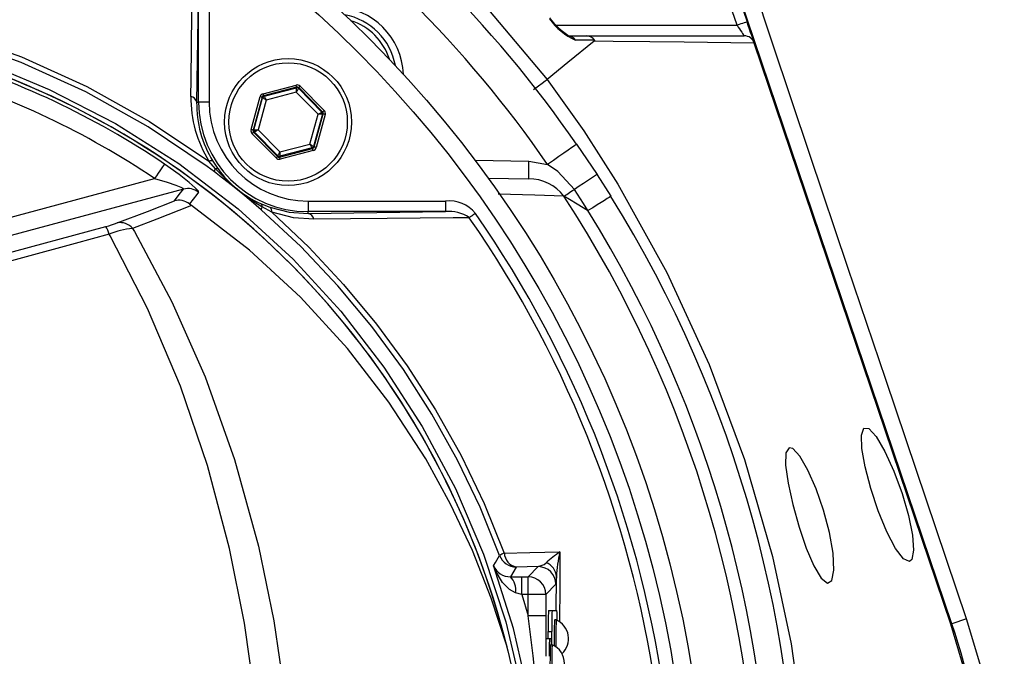
# Model space of a CAD drawing. Extents: x -1920 to 10040, y 0 to 6534.
# Drawn here: x -1447 to -1307, y 1777 to 1867 of the extents above; entities that cross this region are included whole.
import ezdxf

# ---------------------------------------------------------------- set-up
doc = ezdxf.new("R2010")
doc.units = 0
doc.header["$LTSCALE"] = 5
doc.header["$MEASUREMENT"] = 0
doc.layers.get('0').update_dxf_attribs({"linetype": 'CONTINUOUS'})

msp = doc.modelspace()

# ---------------------------------------------------------------- linework, layer by layer
for p, q in [((-1347.67, 1878.22), (-1343.75, 1866.61)), ((-1314.7, 1781.28), (-1347.53, 1878.29)), ((-1345.17, 1866.13), (-1349.01, 1877.49)), ((-1421.54, 1874.74), (-1421.81, 1855.24)), ((-1421.54, 1855.24), (-1421.54, 1874.74)), ((-1420.04, 1874.74), (-1420.04, 1855.24)), ((-1370.81, 1866.13), (-1345.17, 1866.13)), ((-1369.2, 1864.63), (-1366.51, 1864.63)), ((-1366.51, 1864.63), (-1344.15, 1864.63)), ((-1342.73, 1863.61), (-1342.73, 1863.6)), ((-1314.85, 1781.22), (-1342.73, 1863.6)), ((-1412.39, 1856.43), (-1407.71, 1857.66)), ((-1407.63, 1857.37), (-1412.32, 1856.14)), ((-1412.25, 1856.07), (-1407.66, 1857.27)), ((-1407.66, 1857.27), (-1407.63, 1857.37)), ((-1407.34, 1857.29), (-1407.37, 1857.19)), ((-1403.94, 1853.85), (-1407.34, 1857.29)), ((-1407.13, 1857.5), (-1403.73, 1854.06)), ((-1414.1, 1851.34), (-1412.82, 1856.01)), ((-1412.53, 1855.93), (-1413.81, 1851.26)), ((-1413.71, 1851.29), (-1412.46, 1855.86)), ((-1412.46, 1855.86), (-1412.53, 1855.93)), ((-1412.32, 1856.14), (-1412.25, 1856.07)), ((-1407.68, 1856.65), (-1411.93, 1855.53)), ((-1404.59, 1853.52), (-1407.68, 1856.65)), ((-1407.37, 1857.19), (-1404.04, 1853.82)), ((-1421.81, 1855.24), (-1421.54, 1855.24)), ((-1420.04, 1855.24), (-1421.54, 1855.24)), ((-1411.93, 1855.53), (-1413.09, 1851.3)), ((-1405.75, 1849.28), (-1404.59, 1853.52)), ((-1403.96, 1853.53), (-1405.22, 1848.96)), ((-1405.14, 1848.88), (-1403.86, 1853.56)), ((-1403.57, 1853.48), (-1404.85, 1848.81)), ((-1404.04, 1853.82), (-1403.94, 1853.85)), ((-1403.86, 1853.56), (-1403.96, 1853.53)), ((-1410.55, 1847.32), (-1413.95, 1850.76)), ((-1413.81, 1851.26), (-1413.71, 1851.29)), ((-1413.64, 1851), (-1413.74, 1850.97)), ((-1413.74, 1850.97), (-1410.33, 1847.53)), ((-1410.3, 1847.63), (-1413.64, 1851)), ((-1413.09, 1851.3), (-1410, 1848.17)), ((-1410, 1848.17), (-1405.75, 1849.28)), ((-1405.22, 1848.96), (-1405.14, 1848.88)), ((-1367.92, 1849.27), (-1365.02, 1844.96)), ((-1410.33, 1847.53), (-1410.3, 1847.63)), ((-1410.04, 1847.45), (-1405.36, 1848.67)), ((-1410.02, 1847.55), (-1410.04, 1847.45)), ((-1405.43, 1848.75), (-1410.02, 1847.55)), ((-1405.28, 1848.38), (-1409.97, 1847.16)), ((-1405.36, 1848.67), (-1405.43, 1848.75)), ((-1419.15, 1845.79), (-1420.06, 1846.85)), ((-1419.52, 1846.87), (-1418.77, 1845.75)), ((-1382.32, 1847), (-1374.68, 1846.86)), ((-1374.68, 1846.86), (-1372.03, 1846.41)), ((-1455.1, 1837.07), (-1427.77, 1844.39)), ((-1380.46, 1844.47), (-1374.72, 1844.37)), ((-1423.68, 1842.9), (-1454.46, 1834.65)), ((-1412.75, 1840.86), (-1411.42, 1840.32)), ((-1406.01, 1841.21), (-1386.51, 1841.21)), ((-1406.01, 1841.21), (-1406.01, 1839.71)), ((-1386.51, 1841.21), (-1386.51, 1839.71)), ((-1411.14, 1839.62), (-1412.5, 1840.38)), ((-1406.01, 1839.44), (-1406.01, 1839.71)), ((-1406.01, 1839.44), (-1386.51, 1839.71)), ((-1386.51, 1839.71), (-1406.01, 1839.71)), ((-1453.85, 1832.41), (-1434.67, 1837.61)), ((-1376.49, 1789.33), (-1377.3, 1787.94)), ((-1373.36, 1789.38), (-1376.49, 1789.33)), ((-1374.8, 1787.95), (-1373.36, 1789.38)), ((-1377.3, 1787.94), (-1375.7, 1787.95)), ((-1375.7, 1785.45), (-1375.7, 1787.95)), ((-1375.7, 1787.95), (-1374.8, 1787.95)), ((-1374.8, 1785.45), (-1374.8, 1787.95)), ((-1370.81, 1783.17), (-1370.79, 1787.96)), ((-1370.86, 1786.88), (-1372.3, 1785.45)), ((-1375.7, 1785.45), (-1376.57, 1785.67)), ((-1375.7, 1785.45), (-1374.8, 1782.41)), ((-1374.8, 1785.45), (-1375.7, 1785.45)), ((-1374.8, 1782.41), (-1374.8, 1785.45)), ((-1372.3, 1785.45), (-1374.8, 1785.45)), ((-1372.3, 1785.45), (-1372.3, 1782.41)), ((-1372.3, 1782.41), (-1374.8, 1782.41)), ((-1372.3, 1782.41), (-1372.3, 1778.46)), ((-1371.9, 1783.17), (-1371.4, 1783.17)), ((-1371.4, 1783.17), (-1370.72, 1783.17)), ((-1370.81, 1781.82), (-1371.06, 1781.82)), ((-1312.61, 1781.98), (-1314.7, 1781.28)), ((-1371.77, 1779.17), (-1372.27, 1779.17)), ((-1371.96, 1779.17), (-1371.96, 1780.17)), ((-1371.96, 1780.17), (-1371.46, 1780.17)), ((-1371.51, 1779.17), (-1371.77, 1779.17)), ((-1371.46, 1778.32), (-1371.46, 1780.17)), ((-1371.39, 1778.32), (-1371.64, 1778.32))]:
    msp.add_line(p, q)
at = {"flags": 128}
for points in [[(-1402.9, 1889.22), (-1402.9, 1889.22), (-1399.02, 1886.11), (-1389.39, 1877.55), (-1380.41, 1868.32), (-1372.12, 1858.46), (-1372.12, 1858.46)], [(-1312.61, 1781.98), (-1324.09, 1815.92), (-1329.45, 1831.8), (-1334.8, 1847.68), (-1340.13, 1863.59), (-1345.39, 1879.45)], [(-1422.63, 1856.05), (-1422.6, 1858.42), (-1422.51, 1867.82), (-1422.39, 1878.11)], [(-1343.75, 1866.61), (-1343.77, 1866.6), (-1343.85, 1866.58), (-1343.99, 1866.53), (-1344.16, 1866.47), (-1344.38, 1866.4), (-1344.62, 1866.32), (-1344.89, 1866.23), (-1345.17, 1866.13)], [(-1345.17, 1866.13), (-1344.99, 1865.87), (-1344.82, 1865.62), (-1344.66, 1865.38), (-1344.51, 1865.17), (-1344.39, 1864.98), (-1344.29, 1864.83), (-1344.21, 1864.72), (-1344.17, 1864.66), (-1344.15, 1864.63)], [(-1342.76, 1863.69), (-1342.79, 1863.79), (-1342.87, 1864.02), (-1342.97, 1864.32), (-1343.09, 1864.68), (-1343.24, 1865.11), (-1343.4, 1865.59), (-1343.57, 1866.09), (-1343.75, 1866.61)], [(-1456.22, 1865.02), (-1446.67, 1861.64), (-1437.4, 1857.46), (-1428.5, 1852.51), (-1420.06, 1846.85)], [(-1419.28, 1845.34), (-1420.3, 1846.1), (-1428.67, 1851.74), (-1437.51, 1856.67), (-1446.71, 1860.85), (-1456.19, 1864.23)], [(-1365.41, 1863.88), (-1369.17, 1860.84), (-1372.12, 1858.46)], [(-1365.37, 1864.02), (-1366.3, 1864.02), (-1368.08, 1864.03)], [(-1365.41, 1863.88), (-1365.39, 1863.9), (-1365.37, 1863.93), (-1365.36, 1863.95), (-1365.36, 1863.96), (-1365.36, 1863.99), (-1365.36, 1864), (-1365.37, 1864.01), (-1365.37, 1864.02)], [(-1342.73, 1863.6), (-1352.66, 1863.71), (-1357.55, 1863.77), (-1362.76, 1863.84), (-1365.41, 1863.88), (-1365.41, 1863.88)], [(-1450.21, 1860.15), (-1442.73, 1857.04), (-1433.32, 1852.21), (-1424.35, 1846.53), (-1415.91, 1840.09), (-1408.11, 1832.96), (-1401.37, 1825.6), (-1395.25, 1817.66), (-1389.81, 1809.25), (-1385.11, 1800.44), (-1381.15, 1791.16), (-1377.98, 1781.55), (-1375.63, 1771.7)], [(-1407.63, 1857.37), (-1407.63, 1857.38), (-1407.64, 1857.39), (-1407.65, 1857.42), (-1407.66, 1857.46), (-1407.67, 1857.5), (-1407.68, 1857.55), (-1407.69, 1857.6), (-1407.71, 1857.66)], [(-1407.68, 1856.65), (-1407.67, 1856.77), (-1407.67, 1856.88), (-1407.67, 1856.99), (-1407.66, 1857.08), (-1407.66, 1857.16), (-1407.66, 1857.22), (-1407.66, 1857.26), (-1407.66, 1857.27)], [(-1407.13, 1857.5), (-1407.17, 1857.46), (-1407.21, 1857.42), (-1407.25, 1857.39), (-1407.28, 1857.35), (-1407.31, 1857.33), (-1407.33, 1857.31), (-1407.34, 1857.3), (-1407.34, 1857.29)], [(-1374.02, 1857.01), (-1373.31, 1857.55), (-1372.83, 1857.91), (-1372.38, 1858.26), (-1372.12, 1858.46)], [(-1372.12, 1858.46), (-1372.12, 1858.46), (-1366.92, 1851.15), (-1362.09, 1843.6), (-1355.13, 1831.09), (-1349.12, 1818.05), (-1344.1, 1804.59), (-1340.12, 1790.84), (-1337.5, 1778.44), (-1335.75, 1765.85), (-1334.94, 1753.16), (-1335.1, 1740.49), (-1336.45, 1726.48), (-1338.93, 1712.61), (-1342.89, 1697.57), (-1348.08, 1682.86), (-1354.45, 1668.61), (-1361.93, 1654.99), (-1366.77, 1647.42), (-1371.96, 1640.09), (-1371.96, 1640.09)], [(-1412.53, 1855.93), (-1412.54, 1855.93), (-1412.56, 1855.94), (-1412.58, 1855.95), (-1412.62, 1855.96), (-1412.66, 1855.97), (-1412.71, 1855.98), (-1412.77, 1856), (-1412.82, 1856.01)], [(-1411.93, 1855.53), (-1412.03, 1855.6), (-1412.13, 1855.66), (-1412.22, 1855.71), (-1412.3, 1855.76), (-1412.37, 1855.8), (-1412.42, 1855.83), (-1412.45, 1855.85), (-1412.46, 1855.86)], [(-1412.32, 1856.14), (-1412.32, 1856.15), (-1412.33, 1856.17), (-1412.33, 1856.19), (-1412.34, 1856.23), (-1412.35, 1856.27), (-1412.37, 1856.32), (-1412.38, 1856.38), (-1412.39, 1856.43)], [(-1412.25, 1856.07), (-1412.24, 1856.06), (-1412.22, 1856.03), (-1412.19, 1855.98), (-1412.15, 1855.91), (-1412.1, 1855.83), (-1412.05, 1855.74), (-1411.99, 1855.64), (-1411.93, 1855.53)], [(-1407.37, 1857.19), (-1407.38, 1857.18), (-1407.4, 1857.15), (-1407.42, 1857.1), (-1407.46, 1857.03), (-1407.51, 1856.95), (-1407.56, 1856.85), (-1407.62, 1856.75), (-1407.68, 1856.65)], [(-1404.59, 1853.52), (-1404.48, 1853.58), (-1404.38, 1853.63), (-1404.28, 1853.69), (-1404.2, 1853.73), (-1404.13, 1853.77), (-1404.08, 1853.8), (-1404.05, 1853.81), (-1404.04, 1853.82)], [(-1403.96, 1853.53), (-1403.98, 1853.53), (-1404.01, 1853.53), (-1404.07, 1853.53), (-1404.15, 1853.53), (-1404.24, 1853.53), (-1404.35, 1853.52), (-1404.47, 1853.52), (-1404.59, 1853.52)], [(-1403.73, 1854.06), (-1403.77, 1854.02), (-1403.81, 1853.98), (-1403.84, 1853.94), (-1403.87, 1853.91), (-1403.9, 1853.88), (-1403.92, 1853.86), (-1403.93, 1853.85), (-1403.94, 1853.85)], [(-1403.57, 1853.48), (-1403.63, 1853.49), (-1403.68, 1853.51), (-1403.73, 1853.52), (-1403.78, 1853.53), (-1403.81, 1853.54), (-1403.84, 1853.55), (-1403.86, 1853.55), (-1403.86, 1853.56)], [(-1413.81, 1851.26), (-1413.82, 1851.26), (-1413.84, 1851.27), (-1413.86, 1851.28), (-1413.9, 1851.29), (-1413.94, 1851.3), (-1413.99, 1851.31), (-1414.05, 1851.33), (-1414.1, 1851.34)], [(-1413.74, 1850.97), (-1413.74, 1850.97), (-1413.75, 1850.95), (-1413.77, 1850.93), (-1413.8, 1850.91), (-1413.83, 1850.88), (-1413.87, 1850.84), (-1413.91, 1850.8), (-1413.95, 1850.76)], [(-1413.71, 1851.29), (-1413.7, 1851.29), (-1413.66, 1851.29), (-1413.6, 1851.29), (-1413.53, 1851.29), (-1413.43, 1851.29), (-1413.33, 1851.29), (-1413.21, 1851.29), (-1413.09, 1851.3)], [(-1413.09, 1851.3), (-1413.19, 1851.24), (-1413.3, 1851.18), (-1413.39, 1851.13), (-1413.47, 1851.09), (-1413.54, 1851.05), (-1413.59, 1851.02), (-1413.63, 1851), (-1413.64, 1851)], [(-1405.43, 1848.75), (-1405.44, 1848.76), (-1405.46, 1848.79), (-1405.48, 1848.84), (-1405.52, 1848.91), (-1405.57, 1848.99), (-1405.63, 1849.08), (-1405.69, 1849.18), (-1405.75, 1849.28)], [(-1405.75, 1849.28), (-1405.65, 1849.22), (-1405.55, 1849.16), (-1405.46, 1849.1), (-1405.38, 1849.06), (-1405.31, 1849.01), (-1405.26, 1848.98), (-1405.23, 1848.97), (-1405.22, 1848.96)], [(-1404.85, 1848.81), (-1404.91, 1848.82), (-1404.96, 1848.84), (-1405.01, 1848.85), (-1405.06, 1848.86), (-1405.09, 1848.87), (-1405.12, 1848.88), (-1405.14, 1848.88), (-1405.14, 1848.88)], [(-1367.92, 1849.27), (-1368, 1849.21), (-1368.23, 1849.05), (-1368.61, 1848.79), (-1369.12, 1848.43), (-1369.74, 1848), (-1370.45, 1847.51), (-1371.22, 1846.97), (-1372.03, 1846.41)], [(-1410.33, 1847.53), (-1410.34, 1847.52), (-1410.35, 1847.51), (-1410.37, 1847.49), (-1410.4, 1847.46), (-1410.43, 1847.43), (-1410.46, 1847.4), (-1410.5, 1847.36), (-1410.55, 1847.32)], [(-1410.3, 1847.63), (-1410.3, 1847.64), (-1410.28, 1847.67), (-1410.25, 1847.72), (-1410.21, 1847.79), (-1410.17, 1847.87), (-1410.12, 1847.96), (-1410.06, 1848.07), (-1410, 1848.17)], [(-1410, 1848.17), (-1410, 1848.05), (-1410.01, 1847.93), (-1410.01, 1847.83), (-1410.01, 1847.73), (-1410.01, 1847.66), (-1410.01, 1847.6), (-1410.02, 1847.56), (-1410.02, 1847.55)], [(-1405.28, 1848.38), (-1405.3, 1848.44), (-1405.31, 1848.49), (-1405.32, 1848.54), (-1405.33, 1848.59), (-1405.34, 1848.62), (-1405.35, 1848.65), (-1405.36, 1848.67), (-1405.36, 1848.67)], [(-1426.38, 1846.45), (-1426.43, 1846.38), (-1426.52, 1846.25), (-1426.65, 1846.05), (-1426.83, 1845.79), (-1427.03, 1845.48), (-1427.27, 1845.14), (-1427.51, 1844.77), (-1427.77, 1844.39)], [(-1421.53, 1842.48), (-1421.56, 1842.59), (-1422.01, 1843.09), (-1422.87, 1843.85), (-1424.3, 1844.97), (-1426.38, 1846.45)], [(-1409.97, 1847.16), (-1409.98, 1847.21), (-1410, 1847.27), (-1410.01, 1847.32), (-1410.02, 1847.36), (-1410.03, 1847.4), (-1410.04, 1847.42), (-1410.04, 1847.44), (-1410.04, 1847.45)], [(-1374.72, 1844.37), (-1374.72, 1844.41), (-1374.72, 1844.56), (-1374.71, 1844.79), (-1374.71, 1845.1), (-1374.7, 1845.48), (-1374.69, 1845.91), (-1374.68, 1846.38), (-1374.68, 1846.86)], [(-1368.24, 1842.87), (-1370.57, 1845.39), (-1372.03, 1846.41)], [(-1412.66, 1839.97), (-1414.1, 1841.21), (-1415.55, 1842.42), (-1416.2, 1842.95), (-1416.9, 1843.51), (-1418.56, 1844.79), (-1419.28, 1845.34)], [(-1365.02, 1844.96), (-1365.08, 1844.93), (-1365.26, 1844.81), (-1365.54, 1844.63), (-1365.93, 1844.38), (-1366.4, 1844.07), (-1366.96, 1843.7), (-1367.58, 1843.3), (-1368.24, 1842.87)], [(-1365.02, 1844.96), (-1365, 1844.92), (-1363.06, 1841.88)], [(-1427.77, 1844.39), (-1425.98, 1843.87), (-1424.77, 1843.46), (-1424.05, 1843.16), (-1423.79, 1843.03), (-1423.69, 1842.96), (-1423.68, 1842.9)], [(-1424.97, 1841.26), (-1424.28, 1842.13), (-1423.68, 1842.9)], [(-1421.53, 1842.48), (-1421.8, 1842.13), (-1422.84, 1840.81)], [(-1369.72, 1841.91), (-1373.83, 1842.03), (-1379.03, 1842.2)], [(-1369.72, 1841.91), (-1369.62, 1841.97), (-1369.48, 1842.06), (-1369.33, 1842.16), (-1369.14, 1842.28), (-1368.94, 1842.41), (-1368.72, 1842.56), (-1368.49, 1842.71), (-1368.24, 1842.87)], [(-1366.32, 1839.85), (-1366.39, 1839.89), (-1367.84, 1840.76), (-1368.93, 1841.43), (-1369.72, 1841.91)], [(-1366.32, 1839.85), (-1366.94, 1840.84), (-1368.24, 1842.87)], [(-1363.06, 1841.88), (-1363.12, 1841.84), (-1363.29, 1841.73), (-1363.58, 1841.55), (-1363.97, 1841.31), (-1364.46, 1841.01), (-1365.02, 1840.66), (-1365.64, 1840.27), (-1366.32, 1839.85)], [(-1433.07, 1838.1), (-1428.76, 1839.74), (-1424.97, 1841.26)], [(-1422.53, 1840.58), (-1424.33, 1839.86), (-1427.45, 1838.64), (-1430.91, 1837.34)], [(-1422.84, 1840.81), (-1422.63, 1840.66), (-1422.53, 1840.58)], [(-1377.78, 1777.99), (-1380.03, 1784.92), (-1382.69, 1791.65), (-1385.8, 1798.26), (-1389.31, 1804.65), (-1394.54, 1812.72), (-1400.42, 1820.32), (-1407.08, 1827.58), (-1414.33, 1834.26), (-1422.53, 1840.58)], [(-1378.84, 1790.96), (-1381.61, 1797.81), (-1384.8, 1804.47), (-1388.44, 1811.02), (-1392.49, 1817.32), (-1396.95, 1823.41), (-1401.78, 1829.2), (-1407.05, 1834.76), (-1412.66, 1839.97)], [(-1411.42, 1840.32), (-1408.7, 1839.63), (-1406.01, 1839.44)], [(-1411.14, 1839.62), (-1405.91, 1834.66), (-1400.97, 1829.4), (-1396.29, 1823.77), (-1391.96, 1817.86), (-1387.94, 1811.61), (-1384.3, 1805.12), (-1381.03, 1798.31), (-1378.18, 1791.3)], [(-1405.2, 1838.62), (-1408.07, 1838.83), (-1411.14, 1839.62)], [(-1382.27, 1839.46), (-1382.39, 1839.38), (-1382.51, 1839.29), (-1382.62, 1839.21), (-1382.74, 1839.13), (-1382.85, 1839.06), (-1382.95, 1838.98), (-1383.05, 1838.92), (-1383.14, 1838.85)], [(-1383.14, 1838.85), (-1385.45, 1838.83), (-1394.77, 1838.73), (-1405.2, 1838.62)], [(-1434.22, 1836.53), (-1439.02, 1835.21), (-1453.49, 1831.25)], [(-1413.53, 1770.68), (-1415.04, 1781.39), (-1417.15, 1791.93), (-1420.28, 1803.7), (-1424.1, 1814.95), (-1428.76, 1825.97), (-1434.06, 1836.26), (-1434.22, 1836.53)], [(-1430.91, 1837.34), (-1430.64, 1836.89), (-1425.32, 1826.93), (-1420.62, 1816.27), (-1416.45, 1804.58), (-1413.06, 1792.3), (-1410.86, 1781.68), (-1409.27, 1770.72)], [(-1320.72, 1790.09), (-1321.58, 1790.47), (-1322.7, 1791.93), (-1323.94, 1794.3), (-1325.16, 1797.27), (-1326.21, 1800.46), (-1327, 1803.51), (-1327.45, 1806.12), (-1327.51, 1808.02), (-1327.18, 1809.02), (-1326.46, 1808.96), (-1325.42, 1807.83), (-1324.19, 1805.72), (-1322.91, 1802.9), (-1321.76, 1799.74), (-1320.85, 1796.61), (-1320.29, 1793.85), (-1320.13, 1791.71), (-1320.37, 1790.4), (-1320.72, 1790.09)], [(-1337.77, 1806.23), (-1338.23, 1805.51), (-1338.29, 1803.77), (-1337.94, 1801.22), (-1337.28, 1798.18), (-1336.38, 1794.98), (-1335.35, 1791.98), (-1334.28, 1789.48), (-1333.25, 1787.77), (-1332.36, 1787.04), (-1331.72, 1787.41), (-1331.43, 1788.89), (-1331.55, 1791.27), (-1332.07, 1794.23), (-1332.91, 1797.39), (-1333.96, 1800.43), (-1335.13, 1803.07), (-1336.28, 1805.04), (-1337.28, 1806.11), (-1337.77, 1806.23)], [(-1379.7, 1789.52), (-1379.65, 1789.6), (-1379.44, 1789.95), (-1378.84, 1790.96)], [(-1378.18, 1791.3), (-1374.57, 1791.37), (-1370.29, 1791.46)], [(-1370.29, 1791.46), (-1370.3, 1789.48), (-1370.32, 1786.59), (-1370.35, 1781.51)], [(-1374.8, 1771.56), (-1376.89, 1780.61), (-1379.7, 1789.52)], [(-1376.57, 1785.67), (-1377.45, 1786.12), (-1378.42, 1787.12), (-1379.45, 1788.89), (-1379.7, 1789.51), (-1379.7, 1789.52)], [(-1373.36, 1789.38), (-1372.52, 1789.69), (-1372.25, 1789.94)], [(-1370.79, 1787.96), (-1370.81, 1787.48), (-1370.86, 1786.88)], [(-1373.58, 1771.79), (-1374.09, 1776.76), (-1374.8, 1782.41)], [(-1311.34, 1720.4), (-1309.29, 1728.67), (-1307.93, 1737.08), (-1307.27, 1745.82), (-1307.35, 1754.58), (-1307.95, 1761.49), (-1309.01, 1768.33), (-1310.58, 1775.22), (-1312.61, 1781.98)], [(-1314.85, 1717.12), (-1312.52, 1725.09), (-1310.85, 1733.24), (-1309.85, 1741.73), (-1309.58, 1750.28), (-1309.97, 1758.05), (-1310.96, 1765.77), (-1312.6, 1773.57), (-1314.85, 1781.22)], [(-1377.78, 1720.35), (-1377.45, 1721.66), (-1377.15, 1723.03), (-1375.98, 1729.47), (-1375.16, 1735.97), (-1374.51, 1748.64), (-1375.06, 1761.32), (-1375.9, 1768.29), (-1377.13, 1775.19), (-1377.43, 1776.62), (-1377.78, 1777.99)], [(-1372.3, 1778.51), (-1372.3, 1778.44), (-1372.31, 1778.06), (-1372.31, 1777.63), (-1372.31, 1777.16), (-1372.31, 1776.67)]]:
    msp.add_lwpolyline(points, dxfattribs=at)
for centre, radius in [((-1512.08, 1749.17), 162.5), ((-1512.08, 1749.17), 160), ((-1408.84, 1852.41), 9), ((-1408.84, 1852.41), 8.4)]:
    msp.add_circle(centre, radius)
for centre, radius, start, end in [((-1512.08, 1749.17), 175.5, 34.7742, 55.2258), ((-1512.08, 1749.17), 170.5, 34.7742, 55.2258), ((-1402.47, 1858.77), 10, 2.3822, 87.6178), ((-1402.47, 1858.77), 9, 10.534, 79.466), ((-1363.32, 1873.53), 10.57, 217.0475, 237.6681), ((-1364.75, 1871.79), 8.45, 214.11, 246.7913), ((-1402.47, 1858.77), 8.4, 17.5436, 72.4564), ((-1369.21, 1863.26), 1.37, 33.8608, 89.3783), ((-1366.52, 1863.26), 1.37, 33.4188, 89.6454), ((-1344.15, 1863.13), 1.5, 18.692, 90.0034), ((-1492.08, 1749.17), 117.39, 55.9679, 73.5422), ((-1492.08, 1749.17), 117.87, 14.1532, 73.5763), ((-1492.08, 1749.17), 117.88, 13.82, 73.5751), ((-1492.08, 1749.17), 114.9, 55.9679, 73.3635), ((-1407.56, 1857.08), 0.6, 44.6648, 104.6695), ((-1407.58, 1856.98), 0.3, 44.6779, 104.6551), ((-1407.56, 1857.08), 0.3, 44.6568, 104.6797), ((-1405.41, 1855.89), 17.22, 179.4722, 211.673), ((-1422.81, 1855.05), 1.02, 10.5948, 79.8017), ((-1412.24, 1855.85), 0.6, 104.6671, 164.6677), ((-1412.24, 1855.85), 0.3, 104.6568, 164.6771), ((-1412.17, 1855.78), 0.3, 104.674, 164.6598), ((-1406.23, 1855), 15.58, 179.1447, 211.4943), ((-1406.01, 1855.24), 15.53, 180, 270), ((-1406.01, 1855.24), 14.03, 180, 270), ((-1404.25, 1853.61), 0.3, 344.6775, 44.6549), ((-1404.15, 1853.64), 0.3, 344.6514, 44.681), ((-1404.15, 1853.64), 0.6, 344.6665, 44.6683), ((-1413.52, 1851.18), 0.6, 164.6663, 224.6675), ((-1413.52, 1851.18), 0.3, 164.6585, 224.6759), ((-1413.42, 1851.21), 0.3, 164.6769, 224.6582), ((-1405.51, 1849.04), 0.3, 284.6786, 344.6572), ((-1405.43, 1848.96), 0.3, 284.6582, 344.6776), ((-1410.12, 1847.74), 0.3, 224.6573, 284.6757), ((-1410.09, 1847.84), 0.3, 224.6777, 284.6561), ((-1405.43, 1848.96), 0.6, 284.665, 344.6688), ((-1419.77, 1846.36), 0.571, 63.237, 120.5226), ((-1410.12, 1847.74), 0.6, 224.6669, 284.6675), ((-1418.65, 1845.39), 0.635, 141.7304, 184.9297), ((-1418.99, 1845.44), 0.387, 55.6564, 114.5472), ((-1396.92, 1866.34), 30.27, 222.7595, 239.0291), ((-1406.37, 1854.85), 15.38, 216.26, 245.4756), ((-1374.68, 1838.13), 6.23, 37.2539, 90.3747), ((-1423.04, 1840.48), 2.5, 52.8704, 104.7514), ((-1512.08, 1749.17), 169.9, 326.9185, 33.0815), ((-1512.08, 1749.17), 175.5, 326.9185, 31.8862), ((-1424.36, 1838.85), 2.48, 52.1752, 104.2009), ((-1413.07, 1840.39), 0.571, 359.7701, 56.1734), ((-1385.98, 1836.49), 4.75, 38.6954, 96.4411), ((-1412.04, 1839.96), 0.621, 137.5903, 179.4966), ((-1411.84, 1839.75), 0.711, 349.5692, 53.7051), ((-1406.2, 1838.44), 1.02, 10.1983, 79.4052), ((-1386.01, 1834.64), 5.1, 55.7749, 95.6857), ((-1512.08, 1749.17), 158.12, 7.3396, 34.8203), ((-1512.08, 1749.17), 171.66, 326.9185, 31.8862), ((-1440.14, 1858.36), 21.46, 284.7657, 289.2455), ((-1432.63, 1835.91), 2.24, 39.7487, 101.4688), ((-1512.08, 1749.17), 157.06, 7.3894, 34.8203), ((-1437.5, 1835.77), 3.37, 13.0218, 33.0578), ((-1429.37, 1823.83), 13.59, 96.4936, 110.8968), ((-1377.41, 1788.97), 2.45, 108.2869, 125.6125), ((-1376.49, 1791.83), 2.5, 200.2703, 269.9897), ((-1376.11, 1791.36), 2.06, 181.6832, 259.4692), ((-1361.46, 1778.04), 16.06, 123.3305, 132.1847), ((-1351.2, 1786.93), 19.62, 166.6691, 177.0046), ((-1377.36, 1790.47), 2.53, 202.2033, 271.3164), ((-1373.36, 1786.88), 2.5, 0.0202, 89.9795), ((-1373, 1787.86), 2.22, 2.6799, 70.0898), ((-1379.1, 1786.12), 2.56, 350.0964, 45.467), ((-1374.8, 1785.45), 2.5, 0.02, 89.9797), ((-1328.96, 1780.92), 43, 177.0007, 180.9994), ((-1328.44, 1780.92), 43.02, 177.0017, 180.9984), ((-1310.27, 1779.28), 60.84, 177.6106, 181.0387), ((-1309.05, 1779.24), 61.82, 177.6107, 181.1321), ((-1371.94, 1779.17), 2.88, 312.667, 66.876), ((-1389.01, 1781.89), 18.33, 359.5935, 4.0102), ((-1409.58, 1749.17), 100.16, 5.3384, 18.6955), ((-1335.97, 1777.3), 35.85, 177.0019, 180.9984), ((-1380.19, 1778.41), 8.72, 359.4115, 5.0058), ((-1316.84, 1775.67), 54.86, 177.2313, 182.7687), ((-1317.16, 1775.67), 54.3, 177.2027, 182.7973), ((-1372.52, 1775.67), 2.88, 293.124, 66.876)]:
    msp.add_arc(centre, radius, start, end)

doc.saveas('drawing.dxf')
